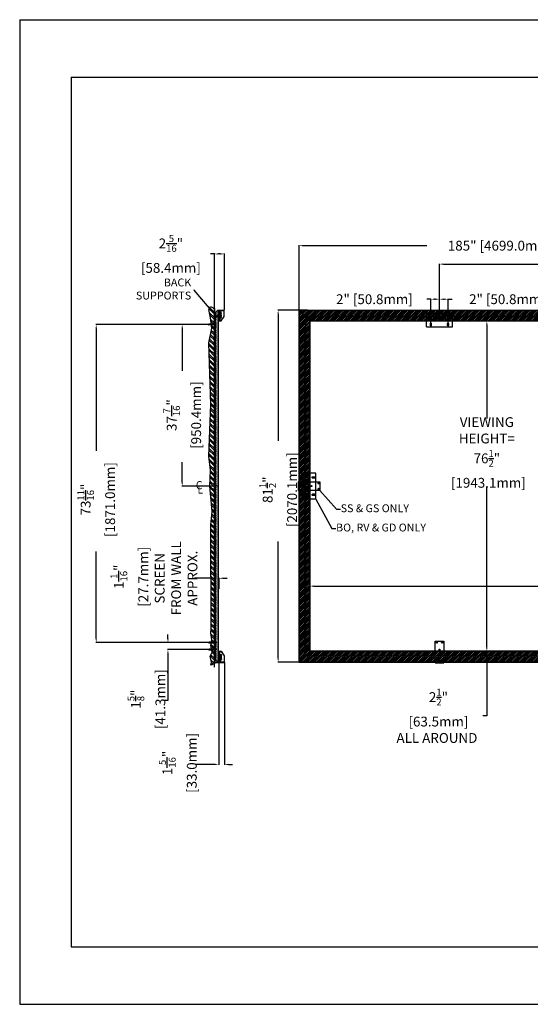
# Model space of a CAD drawing. Units: inches. Extents: x -143 to 143, y -114 to 114.
# Drawn here: x -143 to -25, y -114 to 114 of the extents above; entities that cross this region are included whole.
import ezdxf

# ---------------------------------------------------------------- set-up
doc = ezdxf.new("R2010")
doc.units = ezdxf.units.IN
doc.header["$MEASUREMENT"] = 0
doc.linetypes.add('CENTER', pattern=[2, 1.25, -0.25, 0.25, -0.25])
doc.linetypes.add('HIDDEN', pattern=[0.375, 0.25, -0.125])
doc.styles.add('ROMANS', font='romans.shx', dxfattribs={"width": 0.9, "oblique": 15, "height": 0.08})
doc.styles.get("Standard").update_dxf_attribs({"font": 'ROMANS.SHX'})
doc.dimstyles.new('AM_ANSI$0', dxfattribs={"dimtxt": 0.09375, "dimasz": 0.09375, "dimexe": 0.1, "dimexo": 0.05, "dimgap": 0.06, "dimtad": 0, "dimtih": 1, "dimtoh": 1, "dimdec": 5, "dimzin": 7, "dimdsep": 46, "dimlunit": 5, "dimtxsty": 'Standard', "dimcen": 0, "dimclrd": 140, "dimclre": 140, "dimclrt": 7, "dimadec": 0, "dimazin": 2, "dimtp": 0.1, "dimtm": 0.1, "dimtfac": 0.71, "dimtdec": 5, "dimtofl": 0, "dimtmove": 0, "dimatfit": 3, "dimfxl": 0, "dimtolj": 1, "dimtzin": 7, "dimlwd": -1, "dimlwe": -1, "dimarcsym": 0})
doc.dimstyles.new('AM_ANSI$7', dxfattribs={"dimtxt": 0.24, "dimasz": 0.1, "dimexe": 0.1, "dimexo": 0.05, "dimgap": 0.06, "dimtad": 0, "dimtih": 1, "dimtoh": 1, "dimdec": 4, "dimzin": 7, "dimdsep": 46, "dimtxsty": 'Standard', "dimcen": 0, "dimclrd": 256, "dimclre": 256, "dimclrt": 2, "dimadec": 0, "dimazin": 2, "dimtp": 0.1, "dimtm": 0.1, "dimtfac": 0.71, "dimtdec": 4, "dimtofl": 0, "dimtmove": 0, "dimatfit": 3, "dimfxl": 0, "dimtolj": 1, "dimtzin": 7, "dimlwd": -1, "dimlwe": -1, "dimarcsym": 0})

# ---------------------------------------------------------------- blocks, each defined once
blk = doc.blocks.new('*D6')
at = {"color": 7}
for p, q in [((-75.86, 44.24), (-34.83, 44.24)), ((-34.93, 43.31), (-34.93, 21.65)), ((-34.93, -31.32), (-34.93, 5.94)), ((-75.86, -32.26), (-34.83, -32.26))]:
    blk.add_line(p, q, dxfattribs=at)
for points in [[(-35.09, 43.31), (-34.78, 43.31), (-34.93, 44.24)], [(-35.09, -31.32), (-34.78, -31.32), (-34.93, -32.26)]]:
    blk.add_solid(points, dxfattribs=at)
at = {"layer": 'Defpoints', "color": 0}
for p in [(-75.91, 44.24), (-75.91, -32.26), (-34.93, -32.26)]:
    blk.add_point(p, dxfattribs=at)
at = {"color": 7, "insert": (-34.93, 13.79), "char_height": 2.2766, "attachment_point": 5}
blk.add_mtext('\\A1;VIEWING \\PHEIGHT= \\P76{\\H0.710000x;\\S1/2;}"\\P [1943.1mm]', dxfattribs=at)
blk = doc.blocks.new('*D2')
at = {"color": 7}
for p, q in [((-75.91, -32.21), (-75.91, -17.07)), ((-74.97, -17.17), (-7.04, -17.17)), ((103.16, -17.17), (42.17, -17.17)), ((104.09, -32.21), (104.09, -17.07))]:
    blk.add_line(p, q, dxfattribs=at)
for points in [[(-74.97, -17.01), (-74.97, -17.32), (-75.91, -17.17)], [(103.16, -17.01), (103.16, -17.32), (104.09, -17.17)]]:
    blk.add_solid(points, dxfattribs=at)
at = {"layer": 'Defpoints', "color": 0}
for p in [(104.09, -17.17), (-75.91, -32.26), (104.09, -32.26)]:
    blk.add_point(p, dxfattribs=at)
at = {"color": 7, "insert": (17.56, -17.17), "char_height": 1.8213, "attachment_point": 5}
blk.add_mtext('\\A1;VIEWING WIDTH= 180" [4572.0mm]', dxfattribs=at)
blk = doc.blocks.new('*D3')
at = {"color": 7}
for p, q in [((-78.41, 46.79), (-78.41, 61.78)), ((-77.47, 61.68), (-48.79, 61.68)), ((105.66, 61.68), (-15.17, 61.68)), ((106.59, 46.79), (106.59, 61.78))]:
    blk.add_line(p, q, dxfattribs=at)
for points in [[(-77.47, 61.83), (-77.47, 61.52), (-78.41, 61.68)], [(105.66, 61.83), (105.66, 61.52), (106.59, 61.68)]]:
    blk.add_solid(points, dxfattribs=at)
at = {"layer": 'Defpoints', "color": 0}
for p in [(106.59, 61.68), (-78.41, 46.74), (106.59, 46.74)]:
    blk.add_point(p, dxfattribs=at)
at = {"color": 7, "insert": (-31.98, 61.68), "char_height": 2.2766, "attachment_point": 5}
blk.add_mtext('\\A1; 185" [4699.0mm]', dxfattribs=at)
blk = doc.blocks.new('*D4')
at = {"color": 7}
for p, q in [((-76.49, 46.74), (-83.36, 46.74)), ((-83.26, 45.81), (-83.26, 16.47)), ((-83.26, -33.82), (-83.26, -6.85)), ((-76.49, -34.76), (-83.36, -34.76))]:
    blk.add_line(p, q, dxfattribs=at)
for points in [[(-83.41, 45.81), (-83.1, 45.81), (-83.26, 46.74)], [(-83.41, -33.82), (-83.1, -33.82), (-83.26, -34.76)]]:
    blk.add_solid(points, dxfattribs=at)
at = {"layer": 'Defpoints', "color": 0}
for p in [(-76.44, 46.74), (-83.26, -34.76), (-76.44, -34.76)]:
    blk.add_point(p, dxfattribs=at)
at = {"color": 7, "insert": (-83.26, 4.81), "char_height": 2.2766, "attachment_point": 5, "rotation": 90}
blk.add_mtext('\\A1; 81{\\H0.710000x;\\S1/2;}"\\P [2070.1mm]', dxfattribs=at)
blk = doc.blocks.new('*D5')
at = {"color": 7}
for p, q in [((-98.02, 59.76), (-98.96, 59.76)), ((-98.02, 47.19), (-98.02, 59.86)), ((-96.66, 59.76), (-97.09, 59.76)), ((-95.72, 46.79), (-95.72, 59.86))]:
    blk.add_line(p, q, dxfattribs=at)
for points in [[(-97.09, 59.91), (-97.09, 59.6), (-98.02, 59.76)], [(-96.66, 59.91), (-96.66, 59.6), (-95.72, 59.76)]]:
    blk.add_solid(points, dxfattribs=at)
at = {"layer": 'Defpoints', "color": 0}
for p in [(-98.02, 59.76), (-98.02, 47.14), (-95.72, 46.74)]:
    blk.add_point(p, dxfattribs=at)
at = {"color": 7, "insert": (-108.45, 59.76), "char_height": 2.2766, "attachment_point": 5}
blk.add_mtext('\\A1; 2{\\H0.710000x;\\S5/16;}"\\P [58.4mm]', dxfattribs=at)
blk = doc.blocks.new('*D7')
at = {"color": 7}
for p, q in [((-68.27, -32.26), (-34.83, -32.26)), ((-34.93, -33.19), (-34.93, -33.82)), ((-68.27, -34.76), (-34.83, -34.76)), ((-34.93, -34.76), (-34.93, -47.2)), ((-34.93, -47.2), (-35.86, -47.2))]:
    blk.add_line(p, q, dxfattribs=at)
for points in [[(-35.09, -33.19), (-34.78, -33.19), (-34.93, -32.26)], [(-35.09, -33.82), (-34.78, -33.82), (-34.93, -34.76)]]:
    blk.add_solid(points, dxfattribs=at)
at = {"layer": 'Defpoints', "color": 0}
for p in [(-68.32, -32.26), (-34.93, -32.26), (-68.32, -34.76)]:
    blk.add_point(p, dxfattribs=at)
at = {"color": 7, "insert": (-46.49, -47.2), "char_height": 2.2766, "attachment_point": 5}
blk.add_mtext('\\A1; 2{\\H0.710000x;\\S1/2;}" \\P [63.5mm] \\PALL AROUND', dxfattribs=at)
blk = doc.blocks.new('*D8')
at = {"color": 7}
for p, q in [((-99.71, 43.41), (-125.5, 43.41)), ((-125.4, 42.48), (-125.4, 14.19)), ((-125.4, -29.32), (-125.4, -9.13)), ((-99.65, -30.25), (-125.5, -30.25))]:
    blk.add_line(p, q, dxfattribs=at)
for points in [[(-125.55, 42.48), (-125.24, 42.48), (-125.4, 43.41)], [(-125.55, -29.32), (-125.24, -29.32), (-125.4, -30.25)]]:
    blk.add_solid(points, dxfattribs=at)
at = {"layer": 'Defpoints', "color": 0}
for p in [(-99.66, 43.41), (-125.4, -30.25), (-99.6, -30.25)]:
    blk.add_point(p, dxfattribs=at)
at = {"color": 7, "insert": (-125.4, 2.53), "char_height": 2.2766, "attachment_point": 5, "rotation": 90}
blk.add_mtext('\\A1; 73{\\H0.710000x;\\S11/16;}"\\P [1871.0mm]', dxfattribs=at)
blk = doc.blocks.new('*D9')
at = {"color": 7}
for p, q in [((-99.71, 43.41), (-105.58, 43.41)), ((-105.48, 42.48), (-105.48, 32.67)), ((-105.48, 6.93), (-105.48, 11.52)), ((-97.14, 6), (-105.58, 6))]:
    blk.add_line(p, q, dxfattribs=at)
for points in [[(-105.64, 42.48), (-105.32, 42.48), (-105.48, 43.41)], [(-105.64, 6.93), (-105.32, 6.93), (-105.48, 6)]]:
    blk.add_solid(points, dxfattribs=at)
at = {"layer": 'Defpoints', "color": 0}
for p in [(-99.66, 43.41), (-105.48, 6), (-97.09, 6)]:
    blk.add_point(p, dxfattribs=at)
at = {"color": 7, "insert": (-105.48, 22.09), "char_height": 2.2766, "attachment_point": 5, "rotation": 90}
blk.add_mtext('\\A1; 37{\\H0.710000x;\\S7/16;}"\\P [950.4mm]', dxfattribs=at)
blk = doc.blocks.new('*D12')
at = {"color": 7}
for p, q in [((-45.91, 44.71), (-45.91, 57.51)), ((-44.97, 57.41), (-2.72, 57.41)), ((73.16, 57.41), (30.9, 57.41)), ((74.09, 44.71), (74.09, 57.51))]:
    blk.add_line(p, q, dxfattribs=at)
for points in [[(-44.97, 57.56), (-44.97, 57.25), (-45.91, 57.41)], [(73.16, 57.56), (73.16, 57.25), (74.09, 57.41)]]:
    blk.add_solid(points, dxfattribs=at)
at = {"layer": 'Defpoints', "color": 0}
for p in [(-45.91, 57.41), (-45.91, 44.66), (74.09, 44.66)]:
    blk.add_point(p, dxfattribs=at)
at = {"color": 7, "insert": (14.09, 57.41), "char_height": 2.2766, "attachment_point": 5}
blk.add_mtext('\\A1; 120" [3048.0mm]', dxfattribs=at)
blk = doc.blocks.new('*D15')
at = {"color": 7}
for p, q in [((-45.91, 44.71), (-45.91, 49.38)), ((-44.97, 49.28), (-44.84, 49.28)), ((-43.91, 43.96), (-43.91, 49.38)), ((-43.91, 49.28), (-42.97, 49.28))]:
    blk.add_line(p, q, dxfattribs=at)
for points in [[(-44.97, 49.44), (-44.97, 49.12), (-45.91, 49.28)], [(-44.84, 49.44), (-44.84, 49.12), (-43.91, 49.28)]]:
    blk.add_solid(points, dxfattribs=at)
at = {"layer": 'Defpoints', "color": 0}
for p in [(-43.91, 49.28), (-45.91, 44.66), (-43.91, 43.91)]:
    blk.add_point(p, dxfattribs=at)
at = {"color": 7, "insert": (-30.5, 49.28), "char_height": 2.2766, "attachment_point": 5}
blk.add_mtext('\\A1; 2" [50.8mm]', dxfattribs=at)
blk = doc.blocks.new('*D14')
at = {"color": 7}
for p, q in [((-47.91, 49.28), (-48.84, 49.28)), ((-47.91, 43.96), (-47.91, 49.38)), ((-46.84, 49.28), (-46.97, 49.28)), ((-45.91, 44.76), (-45.91, 49.38))]:
    blk.add_line(p, q, dxfattribs=at)
for points in [[(-46.97, 49.44), (-46.97, 49.12), (-47.91, 49.28)], [(-46.84, 49.44), (-46.84, 49.12), (-45.91, 49.28)]]:
    blk.add_solid(points, dxfattribs=at)
at = {"layer": 'Defpoints', "color": 0}
for p in [(-47.91, 49.28), (-47.91, 43.91), (-45.91, 44.71)]:
    blk.add_point(p, dxfattribs=at)
at = {"color": 7, "insert": (-61.31, 49.28), "char_height": 2.2766, "attachment_point": 5}
blk.add_mtext('\\A1; 2" [50.8mm]', dxfattribs=at)
blk = doc.blocks.new('*D16')
at = {"color": 7}
for p, q in [((-97.02, -34.81), (-97.02, -58.56)), ((-95.72, -34.81), (-95.72, -58.56)), ((-97.96, -58.46), (-102.43, -58.46)), ((-94.79, -58.46), (-93.86, -58.46))]:
    blk.add_line(p, q, dxfattribs=at)
for points in [[(-97.96, -58.3), (-97.96, -58.61), (-97.02, -58.46)], [(-94.79, -58.3), (-94.79, -58.61), (-95.72, -58.46)]]:
    blk.add_solid(points, dxfattribs=at)
at = {"layer": 'Defpoints', "color": 0}
for p in [(-97.02, -34.76), (-95.72, -34.76), (-97.02, -58.46)]:
    blk.add_point(p, dxfattribs=at)
at = {"color": 7, "insert": (-106.49, -58.46), "char_height": 2.2766, "attachment_point": 5, "rotation": 90}
blk.add_mtext('\\A1; 1{\\H0.710000x;\\S5/16;}"\\P [33.0mm]', dxfattribs=at)
blk = doc.blocks.new('*D17')
at = {"color": 7}
for p, q in [((-98.96, -15.35), (-102.65, -15.35)), ((-98.02, -17.77), (-98.02, -15.25)), ((-96.93, -17.77), (-96.93, -15.25)), ((-96, -15.35), (-95.07, -15.35))]:
    blk.add_line(p, q, dxfattribs=at)
for points in [[(-98.96, -15.19), (-98.96, -15.5), (-98.02, -15.35)], [(-96, -15.19), (-96, -15.5), (-96.93, -15.35)]]:
    blk.add_solid(points, dxfattribs=at)
at = {"layer": 'Defpoints', "color": 0}
for p in [(-98.02, -15.35), (-98.02, -17.82), (-96.93, -17.82)]:
    blk.add_point(p, dxfattribs=at)
at = {"color": 7, "insert": (-112.02, -15.35), "char_height": 2.2766, "attachment_point": 5, "rotation": 90}
blk.add_mtext('\\A1; 1{\\H0.710000x;\\S1/16;}"\\P [27.7mm]\\PSCREEN \\PFROM WALL\\PAPPROX.', dxfattribs=at)
blk = doc.blocks.new('*D18')
at = {"color": 7}
for p, q in [((-108.78, -29.32), (-108.78, -28.38)), ((-99.65, -30.25), (-108.88, -30.25)), ((-99.65, -31.87), (-108.88, -31.87)), ((-108.78, -32.81), (-108.78, -43.69)), ((-108.78, -43.69), (-109.71, -43.69))]:
    blk.add_line(p, q, dxfattribs=at)
for points in [[(-108.93, -29.32), (-108.62, -29.32), (-108.78, -30.25)], [(-108.93, -32.81), (-108.62, -32.81), (-108.78, -31.87)]]:
    blk.add_solid(points, dxfattribs=at)
at = {"layer": 'Defpoints', "color": 0}
for p in [(-108.78, -31.87), (-99.6, -30.25), (-99.6, -31.87)]:
    blk.add_point(p, dxfattribs=at)
at = {"color": 7, "insert": (-113.77, -43.69), "char_height": 2.2766, "attachment_point": 5, "rotation": 90}
blk.add_mtext('\\A1; 1{\\H0.710000x;\\S5/8;}"\\P [41.3mm]', dxfattribs=at)

msp = doc.modelspace()

# ---------------------------------------------------------------- hatches: boundary and pattern name
h = msp.add_hatch()
h.set_pattern_fill('ANSI32', color=256, scale=2.28882, angle=90, style=0)
h.paths.add_polyline_path([(-98.024129, 47.139498), (-98.024129, -35.153784), (-98.824103, -35.457499), (-98.681752, -34.77466), (-98.966455, -33.380532), (-98.51093, -32.498532), (-98.824103, -30.933693), (-98.624812, -29.596468), (-98.881044, -28.088533), (-98.738693, -27.035823), (-98.881044, -3.083032), (-98.55976, 0.134283), (-99.060626, 6.004223), (-98.924026, 9.689999), (-99.333826, 12.966244), (-98.83296, 24.923966), (-99.332676, 39.195245), (-98.649677, 42.561422), (-98.922877, 44.927599), (-99.287143, 46.929749), (-98.957933, 47.585419)])
h = msp.add_hatch()
h.set_pattern_fill('ANSI31', color=256, scale=0.5, angle=90, style=0)
h.set_pattern_definition([(135, (-194.629695, 56.99178), (-0.044194174, -0.044194174), [])])
h.paths.add_polyline_path([(-96.904129, 45.832857), (-98.024129, 44.712857), (-98.024129, 42.902857), (-97.964129, 42.902857), (-97.964129, 44.688004), (-96.844129, 45.808004), (-96.844129, 46.082857), (-96.904129, 46.082857)])
h = msp.add_hatch()
h.set_pattern_fill('ANSI31', color=256, scale=0.5, style=0)
h.set_pattern_definition([(45, (-80.06211, 39.98819), (-0.04419417, 0.04419417), [])])
h.paths.add_polyline_path([(-96.784129, 45.062857), (-96.664129, 45.062857), (-96.664129, 46.062857), (-96.784129, 46.062857)])
h = msp.add_hatch()
h.set_pattern_fill('ANSI31', color=256, scale=0.5, angle=90, style=0)
h.set_pattern_definition([(135, (-80.06211, 39.98819), (-0.04419417, -0.04419417), [])])
h.paths.add_polyline_path([(-96.529129, 45.062857), (-96.464129, 45.062857), (-96.464129, 46.062857), (-96.529129, 46.062857)])
h = msp.add_hatch()
h.set_pattern_fill('ANSI31', color=256, scale=2.28882)
h.paths.add_polyline_path([(-78.412425, 46.742857), (106.593771, 46.742857), (106.593771, -34.757143), (-78.406229, -34.757143)])
h.paths.add_polyline_path([(-75.906229, 44.242857), (104.093771, 44.242857), (104.093771, -32.257143), (-75.906229, -32.257143)], flags=16)
h = msp.add_hatch()
h.set_pattern_fill('ANSI32', color=256, scale=0.25, angle=90, style=0)
h.set_pattern_definition([(225, (-109.26778, 31.05958), (-0.06629126, 0.06629126), []), (225, (-109.26778, 31.01539), (-0.06629126, 0.06629126), [])])
h.paths.add_polyline_path([(-96.924129, 44.492857), (-96.884129, 44.492857), (-96.884129, 45.492857), (-96.924129, 45.492857)])
h = msp.add_hatch()
h.set_pattern_fill('ANSI32', color=256, scale=0.25, style=0)
h.set_pattern_definition([(315, (-109.26778, 31.05958), (-0.06629126, -0.06629126), []), (315, (-109.22358, 31.05958), (-0.06629126, -0.06629126), [])])
h.paths.add_polyline_path([(-96.884129, 45.492857), (-96.844129, 45.492857), (-96.844129, 44.492857), (-96.884129, 44.492857)])
h = msp.add_hatch()
h.set_pattern_fill('ANSI32', color=256, scale=0.25, angle=90, style=0)
h.set_pattern_definition([(135, (-109.26778, -19.07387), (-0.06629126, -0.06629126), []), (135, (-109.26778, -19.02968), (-0.06629126, -0.06629126), [])])
h.paths.add_polyline_path([(-96.924129, -32.507143), (-96.884129, -32.507143), (-96.884129, -33.507143), (-96.924129, -33.507143)])
h = msp.add_hatch()
h.set_pattern_fill('ANSI32', color=256, scale=0.25, style=0)
h.set_pattern_definition([(45, (-109.26778, -19.07387), (-0.06629126, 0.06629126), []), (45, (-109.22358, -19.07387), (-0.06629126, 0.06629126), [])])
h.paths.add_polyline_path([(-96.884129, -33.507143), (-96.844129, -33.507143), (-96.844129, -32.507143), (-96.884129, -32.507143)])

# ---------------------------------------------------------------- linework, layer by layer
for p, q in [((-143.111747, 114.010674), (143.044956, 114.010674)), ((-143.111747, 114.010674), (-143.111747, -114.010674)), ((-131.223339, 100.695657), (131.156547, 100.695657)), ((-131.223339, 100.695657), (-131.223339, -100.695657)), ((-98.024129, -35.924964), (-98.024129, 47.34017)), ((-96.904129, 45.832857), (-98.024129, 44.712857)), ((-96.844129, 45.808004), (-97.964129, 44.688004)), ((-97.828129, 46.117857), (-97.203129, 46.742857)), ((-97.828129, 46.117857), (-97.828129, -10.382143)), ((-96.904129, 45.832857), (-97.344129, 45.392857)), ((-96.844129, 45.808004), (-97.284129, 45.368004)), ((-97.203129, 46.742857), (-97.078129, 46.742857)), ((-97.203129, 46.524107), (-97.078129, 46.524107)), ((-97.203129, 46.211607), (-97.078129, 46.211607)), ((-97.078129, -34.757143), (-97.078129, 46.742857)), ((-97.024129, 46.742857), (-95.724129, 46.742857)), ((-97.024129, 46.742857), (-97.024129, 45.892857)), ((-96.964129, 46.682857), (-95.784129, 46.682857)), ((-96.964129, 46.682857), (-96.964129, 46.142857)), ((-96.964129, 46.142857), (-96.404129, 46.142857)), ((-96.964129, 46.082857), (-96.844129, 46.082857)), ((-96.964129, 46.082857), (-96.964129, 45.892857)), ((-96.844129, 46.082857), (-96.904129, 46.082857)), ((-96.904129, 46.082857), (-96.904129, 45.832857)), ((-96.904129, 46.082857), (-96.904129, 45.832857)), ((-96.844129, 46.082857), (-96.904129, 46.082857)), ((-96.574129, 46.535357), (-96.867879, 46.535357)), ((-96.867879, 46.200357), (-96.574129, 46.200357)), ((-96.844129, 46.082857), (-96.844129, 45.808004)), ((-96.844129, 46.082857), (-96.844129, 45.532857)), ((-96.844129, 46.082857), (-96.844129, 45.808004)), ((-96.784129, 46.082857), (-96.784129, 45.062857)), ((-96.784129, 46.082857), (-96.464129, 46.082857)), ((-96.779129, 45.637857), (-96.579129, 45.637857)), ((-96.779129, 45.637857), (-96.779129, 45.387857)), ((-96.579129, 45.637857), (-96.529129, 45.587857)), ((-96.579129, 45.637857), (-96.579129, 45.387857)), ((-96.574129, 46.200357), (-96.574129, 46.535357)), ((-96.464129, 45.982857), (-96.464129, 46.082857)), ((-96.464129, 45.982857), (-96.404129, 45.982857)), ((-96.404129, 45.982857), (-96.404129, 46.142857)), ((-95.784129, 45.311023), (-95.784129, 46.682857)), ((-95.724129, 46.142857), (-95.724129, 46.742857)), ((-95.724129, 45.292857), (-95.724129, 46.142857)), ((-78.412425, 46.742857), (-78.406229, -34.757143)), ((-78.406229, 46.742857), (-75.906229, 44.242857)), ((-78.406229, 46.742857), (106.593771, 46.742857)), ((-42.906229, 46.082857), (-48.906229, 46.082857)), ((-48.906229, 42.902857), (-48.906229, 46.082857)), ((-42.906229, 45.808004), (-48.906229, 45.808004)), ((-42.906229, 42.902857), (-42.906229, 46.082857)), ((-97.537435, 43.412857), (-99.663956, 43.412857)), ((-99.464129, 43.412857), (-99.292, 43.507857)), ((-99.464129, 43.412857), (-99.292, 43.317857)), ((-97.964129, 43.507857), (-99.292, 43.507857)), ((-98.024129, 44.712857), (-98.024129, 42.902857)), ((-97.964129, 44.688004), (-97.964129, 42.902857)), ((-97.904129, 43.592857), (-97.964129, 43.592857)), ((-97.904129, 43.232857), (-97.904129, 43.592857)), ((-96.914129, 44.302857), (-96.844129, 44.302857)), ((-96.914129, 44.242857), (-96.424129, 44.242857)), ((-96.844129, 44.492857), (-96.874129, 44.462857)), ((-96.844129, 44.432857), (-96.874129, 44.462857)), ((-96.824129, 45.512857), (-96.844129, 45.532857)), ((-96.824129, 45.512857), (-96.844129, 45.492857)), ((-96.844129, 45.492857), (-96.844129, 44.492857)), ((-96.844129, 44.432857), (-96.844129, 44.302857)), ((-96.784129, 45.062857), (-96.464129, 45.062857)), ((-96.784129, 44.942857), (-96.784129, 44.302857)), ((-96.784129, 44.302857), (-96.45624, 44.302857)), ((-96.779129, 45.387857), (-96.579129, 45.387857)), ((-96.724129, 45.002857), (-96.464129, 45.002857)), ((-96.529129, 45.437857), (-96.579129, 45.387857)), ((-96.529129, 45.587857), (-96.529129, 45.437857)), ((-96.464129, 45.162857), (-96.404129, 45.162857)), ((-96.464129, 45.062857), (-96.464129, 45.162857)), ((-96.45624, 44.302857), (-95.784129, 45.311023)), ((-96.424129, 44.242857), (-95.724129, 45.292857)), ((-96.404129, 45.062857), (-96.404129, 45.162857)), ((-76.956229, 45.292857), (105.143771, 45.292857)), ((-76.956229, 45.292857), (-76.956229, -33.307143)), ((-75.906229, 44.242857), (-76.286589, 44.623216)), ((-75.906229, 44.242857), (104.093771, 44.242857)), ((-75.906229, 44.242857), (-75.906229, -32.257143)), ((-42.906229, 44.688004), (-48.906229, 44.688004)), ((-48.156229, 43.444107), (-47.656229, 43.444107)), ((-48.031229, 43.662857), (-48.031229, 43.162857)), ((-47.906229, 42.917857), (-47.906229, 43.907857)), ((-47.781229, 43.162857), (-47.781229, 43.662857)), ((-45.650607, 44.402857), (-46.161852, 44.402857)), ((-45.906229, 44.147234), (-45.906229, 44.658479)), ((-43.656229, 43.444107), (-44.156229, 43.444107)), ((-44.031229, 43.162857), (-44.031229, 43.662857)), ((-43.906229, 42.917857), (-43.906229, 43.907857)), ((-43.781229, 43.662857), (-43.781229, 43.162857)), ((-97.964129, 43.317857), (-99.292, 43.317857)), ((-97.964129, 42.902857), (-98.024129, 42.902857)), ((-97.904129, 43.232857), (-97.964129, 43.232857)), ((-48.906229, 42.902857), (-42.906229, 42.902857)), ((-97.828129, 22.117857), (-97.828129, -34.132143)), ((-78.596827, 6.992857), (-78.596827, 4.992857)), ((-78.596827, 6.992857), (-78.471827, 6.992857)), ((-78.471827, 6.992857), (-78.471827, 4.992857)), ((-78.471827, 6.992857), (-73.596827, 6.992857)), ((-77.749327, 8.992857), (-77.749327, 2.992857)), ((-74.569327, 8.992857), (-77.749327, 8.992857)), ((-77.474474, 8.992857), (-77.474474, 2.992857)), ((-76.379327, 8.992857), (-76.379327, 2.992857)), ((-74.584327, 7.992857), (-75.574327, 7.992857)), ((-75.329327, 8.117857), (-74.829327, 8.117857)), ((-74.829327, 7.867857), (-75.329327, 7.867857)), ((-75.079327, 8.242857), (-75.079327, 7.742857)), ((-74.569327, 2.992857), (-74.569327, 8.992857)), ((-73.596827, 6.992857), (-73.596827, 4.992857)), ((-78.471827, 6.149107), (-78.596827, 6.149107)), ((-78.471827, 5.836607), (-78.596827, 5.836607)), ((-78.471827, 4.992857), (-78.596827, 4.992857)), ((-73.596827, 4.992857), (-78.471827, 4.992857)), ((-77.959327, 6.160357), (-78.253077, 6.160357)), ((-78.253077, 5.825357), (-77.959327, 5.825357)), ((-77.959327, 5.825357), (-77.959327, 6.160357)), ((-74.569327, 2.992857), (-77.749327, 2.992857)), ((-74.584327, 3.992857), (-75.574327, 3.992857)), ((-74.829327, 4.117857), (-75.329327, 4.117857)), ((-75.329327, 3.867857), (-74.829327, 3.867857)), ((-75.079327, 3.742857), (-75.079327, 4.242857)), ((-97.472435, -30.248643), (-99.598956, -30.248643)), ((-97.472435, -31.873643), (-99.598956, -31.873643)), ((-99.399129, -30.248643), (-99.227, -30.153643)), ((-99.399129, -30.248643), (-99.227, -30.343643)), ((-99.399129, -31.873643), (-99.227, -31.778643)), ((-99.399129, -31.873643), (-99.227, -31.968643)), ((-97.899129, -30.153643), (-99.227, -30.153643)), ((-97.899129, -30.343643), (-99.227, -30.343643)), ((-97.899129, -31.778643), (-99.227, -31.778643)), ((-98.784129, -32.008393), (-98.612, -31.913393)), ((-97.899129, -30.068643), (-97.899129, -30.428643)), ((-97.839129, -30.068643), (-97.899129, -30.068643)), ((-97.839129, -30.428643), (-97.899129, -30.428643)), ((-97.899129, -31.693643), (-97.899129, -32.053643)), ((-97.839129, -31.693643), (-97.899129, -31.693643)), ((-97.839129, -30.068643), (-97.839129, -30.428643)), ((-97.839129, -31.693643), (-97.839129, -32.053643)), ((-46.906229, -29.944643), (-44.906229, -29.944643)), ((-46.906229, -34.819643), (-46.906229, -29.944643)), ((-44.906229, -29.944643), (-44.906229, -34.819643)), ((-97.899129, -31.968643), (-99.227, -31.968643)), ((-98.784129, -32.008393), (-98.612, -32.103393)), ((-97.839129, -32.053643), (-97.899129, -32.053643)), ((-97.828129, -34.132143), (-97.203129, -34.757143)), ((-97.024129, -34.757143), (-97.024129, -33.907143)), ((-96.964129, -34.097143), (-96.964129, -33.907143)), ((-96.964129, -34.097143), (-96.844129, -34.097143)), ((-96.964129, -34.157143), (-96.404129, -34.157143)), ((-96.964129, -34.697143), (-96.964129, -34.157143)), ((-96.964129, -34.697143), (-96.964129, -34.157143)), ((-96.964129, -34.157143), (-96.404129, -34.157143)), ((-96.914129, -32.257143), (-96.424129, -32.257143)), ((-96.914129, -32.317143), (-96.844129, -32.317143)), ((-96.844129, -32.447143), (-96.874129, -32.477143)), ((-96.844129, -32.507143), (-96.874129, -32.477143)), ((-96.844129, -32.447143), (-96.844129, -32.317143)), ((-96.844129, -33.507143), (-96.844129, -32.507143)), ((-96.824129, -33.527143), (-96.844129, -33.507143)), ((-96.824129, -33.527143), (-96.844129, -33.547143)), ((-96.844129, -34.097143), (-96.844129, -33.547143)), ((-96.844129, -33.967143), (-96.844129, -33.69229)), ((-96.784129, -32.317143), (-96.45624, -32.317143)), ((-96.784129, -32.957143), (-96.784129, -32.317143)), ((-96.784129, -34.097143), (-96.784129, -33.077143)), ((-96.784129, -33.077143), (-96.464129, -33.077143)), ((-96.784129, -34.097143), (-96.464129, -34.097143)), ((-96.779129, -33.652143), (-96.779129, -33.402143)), ((-96.779129, -33.402143), (-96.579129, -33.402143)), ((-96.779129, -33.652143), (-96.579129, -33.652143)), ((-96.724129, -33.017143), (-96.464129, -33.017143)), ((-96.579129, -33.652143), (-96.579129, -33.402143)), ((-96.529129, -33.452143), (-96.579129, -33.402143)), ((-96.579129, -33.652143), (-96.529129, -33.602143)), ((-96.529129, -33.602143), (-96.529129, -33.452143)), ((-96.464129, -33.077143), (-96.464129, -33.177143)), ((-96.464129, -33.177143), (-96.404129, -33.177143)), ((-96.464129, -33.997143), (-96.404129, -33.997143)), ((-96.464129, -33.997143), (-96.464129, -34.097143)), ((-96.45624, -32.317143), (-95.784129, -33.32531)), ((-96.424129, -32.257143), (-95.724129, -33.307143)), ((-96.404129, -33.077143), (-96.404129, -33.177143)), ((-96.404129, -33.997143), (-96.404129, -34.157143)), ((-95.784129, -33.32531), (-95.784129, -34.697143)), ((-95.724129, -33.307143), (-95.724129, -34.157143)), ((-95.724129, -34.157143), (-95.724129, -34.757143)), ((-78.406229, -34.757143), (-75.906229, -32.257143)), ((-76.956229, -33.307143), (105.143771, -33.307143)), ((-75.906229, -32.257143), (104.093771, -32.257143)), ((-96.465696, -34.382143), (-97.277956, -34.382143)), ((-97.203129, -34.225893), (-97.078129, -34.225893)), ((-97.203129, -34.538393), (-97.078129, -34.538393)), ((-97.078129, -34.757143), (-97.203129, -34.757143)), ((-97.140629, -34.225893), (-97.140629, -34.538393)), ((-97.024129, -34.757143), (-95.724129, -34.757143)), ((-96.964129, -34.697143), (-95.784129, -34.697143)), ((-96.867879, -34.214643), (-96.574129, -34.214643)), ((-96.574129, -34.549643), (-96.867879, -34.549643)), ((-96.574129, -34.214643), (-96.574129, -34.549643)), ((-78.406229, -34.757143), (106.593771, -34.757143)), ((-46.906229, -34.819643), (-44.906229, -34.819643)), ((-46.906229, -34.944643), (-46.906229, -34.819643)), ((-46.906229, -34.944643), (-44.906229, -34.944643)), ((-45.738729, -34.307143), (-46.073729, -34.307143)), ((-46.073729, -34.307143), (-46.073729, -34.600893)), ((-46.062479, -34.819643), (-46.062479, -34.944643)), ((-45.749979, -34.819643), (-45.749979, -34.944643)), ((-45.738729, -34.600893), (-45.738729, -34.307143)), ((-44.906229, -34.819643), (-44.906229, -34.944643)), ((-131.223339, -100.695657), (131.156547, -100.695657)), ((-143.111747, -114.010674), (143.044956, -114.010674))]:
    msp.add_line(p, q)
at = {"linetype": 'HIDDEN'}
for p, q in [((-97.703129, 46.242857), (-97.703129, -34.257143)), ((-97.203129, 46.742857), (-97.203129, -34.757143))]:
    msp.add_line(p, q, dxfattribs=at)
at = {"linetype": 'CENTER'}
for p, q in [((-97.169639, 45.512857), (-96.305101, 45.512857)), ((-97.169639, -33.527143), (-96.305101, -33.527143))]:
    msp.add_line(p, q, dxfattribs=at)
at = {"extrusion": (1, -2.22045e-16, -2.22045e-16)}
for p, q in [((-98.024129, -34.936143), (-98.024129, -29.936143)), ((-98.024129, -29.936143), (-97.899129, -29.936143)), ((-98.024129, -30.153643), (-97.899129, -30.153643)), ((-98.024129, -30.343643), (-97.899129, -30.343643)), ((-98.024129, -31.778643), (-97.899129, -31.778643)), ((-97.899129, -29.936143), (-97.899129, -34.811143)), ((-98.024129, -31.968643), (-97.899129, -31.968643)), ((-95.774129, -34.936143), (-98.024129, -34.936143)), ((-97.899129, -34.811143), (-95.774129, -34.811143)), ((-96.530379, -34.811143), (-96.530379, -34.936143)), ((-96.217879, -34.811143), (-96.217879, -34.936143)), ((-95.774129, -34.811143), (-95.774129, -34.936143))]:
    msp.add_line(p, q, dxfattribs=at)
msp.add_lwpolyline([(-98.024129, 47.139498), (-98.024129, -35.153784), (-98.824103, -35.457499), (-98.681752, -34.77466), (-98.966455, -33.380532), (-98.51093, -32.498532), (-98.824103, -30.933693), (-98.624812, -29.596468), (-98.881044, -28.088533), (-98.738693, -27.035823), (-98.881044, -3.083032), (-98.55976, 0.134283), (-99.060626, 6.004223), (-98.924026, 9.689999), (-99.333826, 12.966244), (-98.83296, 24.923966), (-99.332676, 39.195245), (-98.649677, 42.561422), (-98.922877, 44.927599), (-99.287143, 46.929749), (-98.957933, 47.585419), (-98.024129, 47.139498)])
for points in [[(-97.024129, 46.130357), (-97.078129, 46.130357), (-97.078129, 46.605357), (-97.024129, 46.605357)], [(-96.899129, 46.200357), (-97.024129, 46.200357), (-97.024129, 46.535357), (-96.899129, 46.535357)], [(-96.867879, 46.155357), (-96.899129, 46.155357), (-96.899129, 46.580357), (-96.867879, 46.580357)], [(-96.784129, 45.062857), (-96.664129, 45.062857), (-96.664129, 46.062857), (-96.784129, 46.062857)], [(-96.529129, 45.062857), (-96.464129, 45.062857), (-96.464129, 46.062857), (-96.529129, 46.062857)], [(-78.412425, 46.742857), (106.593771, 46.742857), (106.593771, -34.757143), (-78.406229, -34.757143)], [(-96.924129, 44.492857), (-96.884129, 44.492857), (-96.884129, 45.492857), (-96.924129, 45.492857)], [(-96.884129, 45.492857), (-96.844129, 45.492857), (-96.844129, 44.492857), (-96.884129, 44.492857)], [(-75.906229, 44.242857), (104.093771, 44.242857), (104.093771, -32.257143), (-75.906229, -32.257143)], [(-78.409327, 5.755357), (-78.463327, 5.755357), (-78.463327, 6.230357), (-78.409327, 6.230357)], [(-78.284327, 5.825357), (-78.409327, 5.825357), (-78.409327, 6.160357), (-78.284327, 6.160357)], [(-78.253077, 5.780357), (-78.284327, 5.780357), (-78.284327, 6.205357), (-78.253077, 6.205357)], [(-97.024129, -34.144643), (-97.078129, -34.144643), (-97.078129, -34.619643), (-97.024129, -34.619643)], [(-96.924129, -32.507143), (-96.884129, -32.507143), (-96.884129, -33.507143), (-96.924129, -33.507143)], [(-96.867879, -34.169643), (-96.899129, -34.169643), (-96.899129, -34.594643), (-96.867879, -34.594643)], [(-96.884129, -33.507143), (-96.844129, -33.507143), (-96.844129, -32.507143), (-96.884129, -32.507143)], [(-96.784129, -33.077143), (-96.664129, -33.077143), (-96.664129, -34.077143), (-96.784129, -34.077143)], [(-96.529129, -33.077143), (-96.464129, -33.077143), (-96.464129, -34.077143), (-96.529129, -34.077143)], [(-96.899129, -34.214643), (-97.024129, -34.214643), (-97.024129, -34.549643), (-96.899129, -34.549643)], [(-45.668729, -34.757143), (-45.668729, -34.811143), (-46.143729, -34.811143), (-46.143729, -34.757143)], [(-45.693729, -34.600893), (-45.693729, -34.632143), (-46.118729, -34.632143), (-46.118729, -34.600893)], [(-45.738729, -34.632143), (-45.738729, -34.757143), (-46.073729, -34.757143), (-46.073729, -34.632143)]]:
    msp.add_lwpolyline(points, close=True)
at = {"linetype": 'HIDDEN'}
for points in [[(-96.905129, 46.236357), (-97.078129, 46.236357), (-97.078129, 46.499357), (-96.905129, 46.499357)], [(-96.574129, 46.267357), (-96.905129, 46.267357), (-96.905129, 46.468357), (-96.574129, 46.468357)], [(-78.290327, 5.861357), (-78.463327, 5.861357), (-78.463327, 6.124357), (-78.290327, 6.124357)], [(-77.959327, 5.892357), (-78.290327, 5.892357), (-78.290327, 6.093357), (-77.959327, 6.093357)], [(-96.905129, -34.250643), (-97.078129, -34.250643), (-97.078129, -34.513643), (-96.905129, -34.513643)], [(-96.574129, -34.281643), (-96.905129, -34.281643), (-96.905129, -34.482643), (-96.574129, -34.482643)], [(-45.774729, -34.638143), (-45.774729, -34.811143), (-46.037729, -34.811143), (-46.037729, -34.638143)], [(-45.805729, -34.307143), (-45.805729, -34.638143), (-46.006729, -34.638143), (-46.006729, -34.307143)]]:
    msp.add_lwpolyline(points, close=True, dxfattribs=at)
at = {"const_width": 0.02}
msp.add_lwpolyline([(-96.934129, 45.482857), (-96.934129, -33.497143)], dxfattribs=at)
for centre in [(-45.906229, 44.402857), (-75.534327, 5.992857), (-73.909327, 6.617857), (-73.909327, 5.367857), (-46.531229, -30.257143), (-45.906229, -31.882143), (-45.281229, -30.257143)]:
    msp.add_circle(centre, 0.125)
for centre, radius, start, end in [((-96.994129, 45.892857), 0.03, 180, 0), ((-98.039129, 43.412857), 0.225, 306.86989765, 53.13010235), ((-96.914129, 44.272857), 0.03, 90, 270), ((-96.724129, 44.942857), 0.06, 90, 180), ((-96.464129, 45.062857), 0.06, 270, 360), ((-47.906229, 43.662857), 0.125, 0, 180), ((-43.906229, 43.662857), 0.125, 0, 180), ((-47.906229, 43.162857), 0.125, 180, 0), ((-43.906229, 43.162857), 0.125, 180, 0), ((-75.329327, 7.992857), 0.125, 90, 270), ((-74.829327, 7.992857), 0.125, 270, 90), ((-75.329327, 3.992857), 0.125, 90, 270), ((-74.829327, 3.992857), 0.125, 270, 90), ((-97.974129, -30.248643), 0.225, 306.86989765, 53.13010235), ((-97.974129, -31.873643), 0.225, 306.86989765, 53.13010235), ((-96.994129, -33.907143), 0.03, 0, 180), ((-96.914129, -32.287143), 0.03, 90, 270), ((-96.724129, -32.957143), 0.06, 180, 270), ((-96.464129, -33.077143), 0.06, 0, 90)]:
    msp.add_arc(centre, radius, start, end)

# ---------------------------------------------------------------- texts
at = {"style": 'ROMANS', "oblique": 15, "width": 0.9}
for s, p in [('C', (-102.304519, 5.25584)), ('L', (-101.925846, 4.249759))]:
    msp.add_text(s, height=1.902145, dxfattribs=at).set_placement(p)
at = {"width": 61.7049265}
for s, insert, char_height, attachment_point in [('BACK\\PSUPPORTS', (-103.392542, 51.40402), 1.8212891, 6), ('SS & GS ONLY', (-68.784096, 0.628716), 1.82128906, 4), ('BO, RV & GD ONLY', (-69.843348, -3.831582), 1.82128906, 4)]:
    msp.add_mtext(s, dxfattribs=dict(at, insert=insert, char_height=char_height, attachment_point=attachment_point))

# ---------------------------------------------------------------- dimensions: what is measured, and where the dimension line sits
for base, p1, p2, override, picture, middle in [((106.593771, 61.679397), (-78.406229, 46.742857), (106.593771, 46.742857), {"dimtxt": 2.276611, "dimasz": 0.9325, "dimpost": ' <>"', "dimclrd": 7, "dimclre": 7}, '*D3', (-31.981935, 61.679397)), ((-45.906229, 57.406061), (74.093771, 44.658479), (-45.906229, 44.658479), {"dimtxt": 2.276611, "dimasz": 0.9325, "dimpost": ' <>"', "dimclrd": 7, "dimclre": 7}, '*D12', (14.089124, 57.406061)), ((-47.906229, 49.280039), (-45.906229, 44.708479), (-47.906229, 43.907857), {"dimtxt": 2.276611, "dimasz": 0.9325, "dimpost": ' <>"', "dimclrd": 7, "dimclre": 7}, '*D14', (-61.311681, 49.280039)), ((-43.906229, 49.280039), (-45.906229, 44.658479), (-43.906229, 43.907857), {"dimtxt": 2.276611, "dimasz": 0.9325, "dimpost": ' <>"', "dimclrd": 7, "dimclre": 7}, '*D15', (-30.500777, 49.280039)), ((104.093771, -17.166706), (-75.906229, -32.257143), (104.093771, -32.257143), {"dimtxt": 1.821289, "dimasz": 0.9325, "dimpost": 'VIEWING WIDTH= <>"', "dimclrd": 7, "dimclre": 7}, '*D2', (17.562367, -17.166706))]:
    dim = msp.add_linear_dim(base=base, p1=p1, p2=p2, dimstyle='AM_ANSI$0', override=override)
    dim.commit()
    dim.dimension.update_dxf_attribs({"geometry": picture, "text_midpoint": middle, "dimtype": 160})
dim = msp.add_linear_dim(base=(-98.024129, 59.757102), p1=(-95.724129, 46.742857), p2=(-98.024129, 47.139498), text='<>\\P[]', dimstyle='AM_ANSI$0', override={"dimtxt": 2.276611, "dimasz": 0.9325, "dimdec": 4, "dimpost": ' <>"', "dimclrd": 7, "dimclre": 7})
dim.commit()
dim.dimension.update_dxf_attribs({"geometry": '*D5', "text_midpoint": (-108.448304, 59.757102), "dimtype": 160})
for base, p1, p2, angle, override, picture, middle in [((-83.258053, -34.757143), (-76.442912, 46.742857), (-76.436716, -34.757143), 90, {"dimtxt": 2.276611, "dimasz": 0.9325, "dimpost": ' <>"', "dimclrd": 7, "dimclre": 7}, '*D4', (-83.258053, 4.808963)), ((-125.397886, -30.248643), (-99.663956, 43.412857), (-99.598956, -30.248643), 90, {"dimtxt": 2.276611, "dimasz": 0.9325, "dimdec": 4, "dimpost": ' <>"', "dimclrd": 7, "dimclre": 7}, '*D8', (-125.397886, 2.530824)), ((-105.47973, 5.996939), (-99.663956, 43.412857), (-97.094129, 5.996939), 90, {"dimtxt": 2.276611, "dimasz": 0.9325, "dimdec": 4, "dimpost": ' <>"', "dimclrd": 7, "dimclre": 7}, '*D9', (-105.47973, 22.091078)), ((-108.7779, -31.873643), (-99.598956, -30.248643), (-99.598956, -31.873643), 90, {"dimtxt": 2.276611, "dimasz": 0.9325, "dimdec": 4, "dimpost": ' <>"', "dimclrd": 7, "dimclre": 7}, '*D18', (-113.77019, -43.691593)), ((-97.024129, -58.45711), (-95.724129, -34.757143), (-97.024129, -34.757143), 0, {"dimtxt": 2.276611, "dimasz": 0.9325, "dimdec": 4, "dimpost": ' <>"', "dimclrd": 7, "dimclre": 7}, '*D16', (-106.494469, -58.45711))]:
    dim = msp.add_linear_dim(base=base, p1=p1, p2=p2, angle=angle, text='<>\\P[]', dimstyle='AM_ANSI$0', override=override)
    dim.commit()
    dim.dimension.update_dxf_attribs({"geometry": picture, "text_midpoint": middle, "dimtype": 160, "text_rotation": 90})
for p1, p2, text, override, picture, middle in [((-75.906229, 44.242857), (-75.906229, -32.257143), '<>\\P[]', {"dimtxt": 2.276611, "dimasz": 0.9325, "dimpost": 'VIEWING \\PHEIGHT= \\P<>"', "dimclrd": 7, "dimclre": 7}, '*D6', (-34.931235, 13.792855)), ((-68.317121, -34.757143), (-68.317121, -32.257143), '<>\\P[] \\PALL AROUND', {"dimtxt": 2.276611, "dimasz": 0.9325, "dimpost": ' <>" ', "dimclrd": 7, "dimclre": 7}, '*D7', (-46.493717, -47.201717))]:
    dim = msp.add_linear_dim(base=(-34.931235, -32.257143), p1=p1, p2=p2, angle=90, text=text, dimstyle='AM_ANSI$0', override=override)
    dim.commit()
    dim.dimension.update_dxf_attribs({"geometry": picture, "text_midpoint": middle, "dimtype": 160})
dim = msp.add_linear_dim(base=(-98.024129, -15.347304), p1=(-96.934129, -17.823855), p2=(-98.024129, -17.823855), text='<>\\P[]\\PSCREEN \\PFROM WALL\\PAPPROX.', dimstyle='AM_ANSI$0', override={"dimtxt": 2.276611, "dimasz": 0.9325, "dimdec": 4, "dimpost": ' <>"', "dimclrd": 7, "dimclre": 7})
dim.commit()
dim.dimension.update_dxf_attribs({"geometry": '*D17', "text_midpoint": (-112.017371, -15.347304), "dimtype": 160, "text_rotation": 90})

# ---------------------------------------------------------------- leaders
at = {"annotation_type": 0, "has_hookline": 1, "hookline_direction": 1, "text_width": 13.616304}
msp.add_leader([(-97.828129, 45.687695), (-102.690337, 51.40402), (-102.790337, 51.40402)], dimstyle='AM_ANSI$7', dxfattribs=at)
at = {"annotation_type": 0, "has_hookline": 1, "hookline_direction": 0}
for points, text_width in [([(-73.596827, 4.992857), (-69.776596, 0.628716), (-68.844096, 0.628716)], 21.248372), ([(-74.569327, 2.992857), (-70.835848, -3.831582), (-69.903348, -3.831582)], 27.57952)]:
    msp.add_leader(points, dimstyle='AM_ANSI$7', override={"dimtxt": 1.821289, "dimasz": 0.9325, "dimdec": 5, "dimlunit": 5, "dimpost": ' <>"', "dimclrd": 7, "dimclre": 7, "dimclrt": 7, "dimtdec": 5}, dxfattribs=dict(at, text_width=text_width))

doc.saveas('drawing.dxf')
